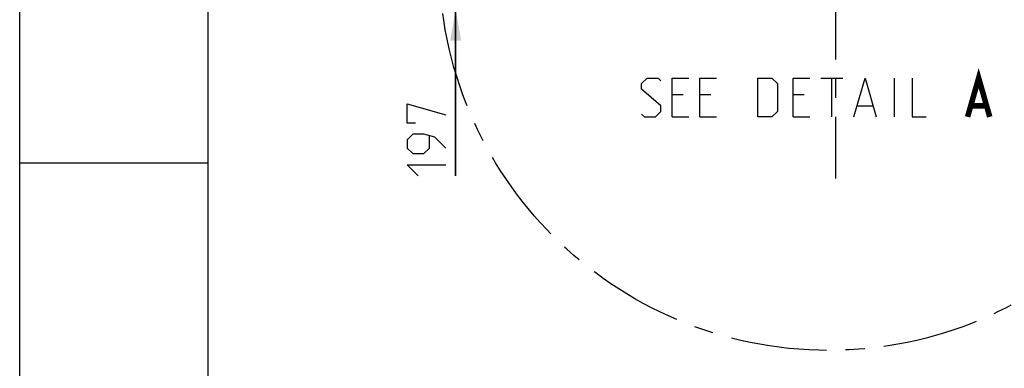
# Model space of a CAD drawing. Units: millimetres. Extents: x 0 to 420, y 0 to 297.
# Drawn here: x 0 to 89, y 71 to 102 of the extents above; entities that cross this region are included whole.
import ezdxf

# ---------------------------------------------------------------- set-up
doc = ezdxf.new("R2010")
doc.units = ezdxf.units.MM
doc.header["$LTSCALE"] = 23.1
doc.linetypes.add('CENTER', pattern=[0.6, 0.375, -0.075, 0.075, -0.075])
doc.layers.get('0').update_dxf_attribs({"linetype": 'CONTINUOUS'})
for name, color, linetype in [('09__NO_GEOM_FEATURES', 7, 'CONTINUOUS'), ('11__DRIVEN_DIMS', 7, 'CONTINUOUS'), ('12_DETAIL_ITEMS', 7, 'CONTINUOUS'), ('DEFAULT_1', 7, 'CENTER')]:
    doc.layers.add(name, color=color, linetype=linetype)
doc.styles.get("Standard").update_dxf_attribs({"font": 'txt', "width": 0.8})
doc.dimstyles.new('DIMSTYLE_2', dxfattribs={"dimtxt": 3.5, "dimasz": 2.8, "dimexe": 1.5, "dimexo": 0, "dimgap": 0.875, "dimtad": 1, "dimdec": 3, "dimlfac": 17.142857, "dimtxsty": 'STANDARD', "dimblk": '_FILLED', "dimblk1": '_FILLED', "dimblk2": '_FILLED', "dimcen": 0.09, "dimadec": 0, "dimazin": 0, "dimtp": 0.5, "dimtm": 0.5, "dimtfac": 1, "dimtdec": 3, "dimtofl": 0, "dimtmove": 0, "dimatfit": 3, "dimldrblk": '_FILLED', "dimfxl": 1, "dimtolj": 1, "dimarcsym": 0})

# ---------------------------------------------------------------- blocks, each defined once
blk = doc.blocks.new('_FILLED')
at = {"color": 0, "linetype": 'BYBLOCK'}
blk.add_solid([(0, 0), (-1, 0.179), (-1, -0.179)], dxfattribs=at)
blk = doc.blocks.new('*D2')
at = {"layer": '11__DRIVEN_DIMS', "color": 2, "linetype": 'CONTINUOUS'}
for p, q in [((39.342, 114.431), (39.342, 119.431)), ((39.342, 119.431), (39.342, 108.685)), ((73.625, 114.431), (37.842, 114.431)), ((39.342, 87.945), (39.342, 108.685)), ((73.625, 102.939), (37.842, 102.939)), ((39.342, 102.939), (39.342, 87.945))]:
    blk.add_line(p, q, dxfattribs=at)
at = {"layer": '11__DRIVEN_DIMS', "color": 2, "linetype": 'CONTINUOUS', "xscale": 2.8, "yscale": 2.8, "zscale": 2.8}
for p, rotation in [((39.342, 114.431), 270), ((39.342, 102.939), 90)]:
    blk.add_blockref('_FILLED', p, dxfattribs=dict(at, rotation=rotation))

msp = doc.modelspace()

# ---------------------------------------------------------------- linework, layer by layer
at = {"color": 7, "linetype": 'CONTINUOUS'}
for p, q in [((0, 0), (0, 297)), ((17, 10), (17, 287))]:
    msp.add_line(p, q, dxfattribs=at)
at = {"color": 2, "linetype": 'CONTINUOUS'}
msp.add_line((0, 89.10001), (17, 89.10001), dxfattribs=at)
at = {"layer": '09__NO_GEOM_FEATURES', "color": 7, "linetype": 'CENTER'}
msp.add_line((73.625409, 204.133788), (73.625409, 87.697655), dxfattribs=at)
at = {"layer": '11__DRIVEN_DIMS', "color": 2, "linetype": 'CONTINUOUS'}
for points in [[(35.717092, 92.69473), (34.967092, 92.69473), (34.967092, 94.444739), (38.467094, 93.444739)], [(38.467094, 90.444728), (37.467091, 91.444741), (36.467092, 91.694731), (35.467092, 91.694731), (34.967092, 91.194738), (34.967092, 90.444728), (35.467092, 89.944735), (36.467092, 89.944735), (36.967091, 90.444728), (36.967091, 91.528066)], [(35.967092, 87.944736), (34.967092, 88.944736), (38.467094, 88.944736)]]:
    msp.add_lwpolyline(points, dxfattribs=at)
at = {"layer": '12_DETAIL_ITEMS', "color": 2, "linetype": 'CONTINUOUS'}
for p, q in [((72.288366, 96.759738), (74.288365, 96.759738)), ((73.288366, 93.259746), (73.288366, 96.759738)), ((78.955033, 93.259746), (78.955033, 96.759738)), ((59.8717, 95.259745), (58.8717, 95.259745)), ((62.371698, 95.259745), (61.371699, 95.259745)), ((70.788367, 95.259745), (69.788368, 95.259745)), ((75.6217, 94.259745), (76.955034, 94.259745)), ((58.8717, 93.259746), (60.3717, 93.259746)), ((61.371699, 93.259746), (62.871704, 93.259746)), ((69.788368, 93.259746), (71.288367, 93.259746))]:
    msp.add_line(p, q, dxfattribs=at)
at = {"layer": '12_DETAIL_ITEMS', "color": 2, "linetype": 'CONTINUOUS', "const_width": 0.5}
for points in [[(85.538368, 93.259746), (86.538367, 96.759738), (87.538367, 93.259746)], [(85.871703, 94.259745), (87.205038, 94.259745)]]:
    msp.add_lwpolyline(points, dxfattribs=at)
at = {"layer": '12_DETAIL_ITEMS', "color": 2, "linetype": 'CONTINUOUS'}
for points in [[(56.121699, 93.509749), (56.371702, 93.259746), (57.371701, 93.259746), (57.871701, 93.759739), (57.871701, 94.259745), (56.121699, 95.759738), (56.121699, 96.259744), (56.621699, 96.759738), (57.621704, 96.759738), (57.871701, 96.509747)], [(58.8717, 93.259746), (58.8717, 96.759738), (60.3717, 96.759738)], [(61.371699, 93.259746), (61.371699, 96.759738), (62.871704, 96.759738)], [(66.621699, 93.259746), (66.621699, 96.759738), (67.871701, 96.759738), (68.371701, 96.259744), (68.371701, 93.759739), (67.871701, 93.259746), (66.621699, 93.259746)], [(69.788368, 93.259746), (69.788368, 96.759738), (71.288367, 96.759738)], [(75.288371, 93.259746), (76.28837, 96.759738), (77.28837, 93.259746)], [(80.538371, 96.759738), (80.538371, 93.259746), (81.788367, 93.259746)]]:
    msp.add_lwpolyline(points, dxfattribs=at)
at = {"layer": 'DEFAULT_1', "color": 2, "linetype": 'CENTER'}
msp.add_circle((73.012264, 107.350372), 35.153598, dxfattribs=at)

# ---------------------------------------------------------------- dimensions: what is measured, and where the dimension line sits
at = {"layer": '11__DRIVEN_DIMS', "color": 2, "linetype": 'CONTINUOUS'}
dim = msp.add_linear_dim(base=(39.342092, 114.430839), p1=(73.625409, 102.939172), p2=(73.625409, 114.430839), angle=90, dimstyle='DIMSTYLE_2', dxfattribs=at)
dim.commit()
dim.dimension.update_dxf_attribs({"geometry": '*D2', "text_midpoint": (39.342092, 87.944735), "dimtype": 160})

doc.saveas('drawing.dxf')
